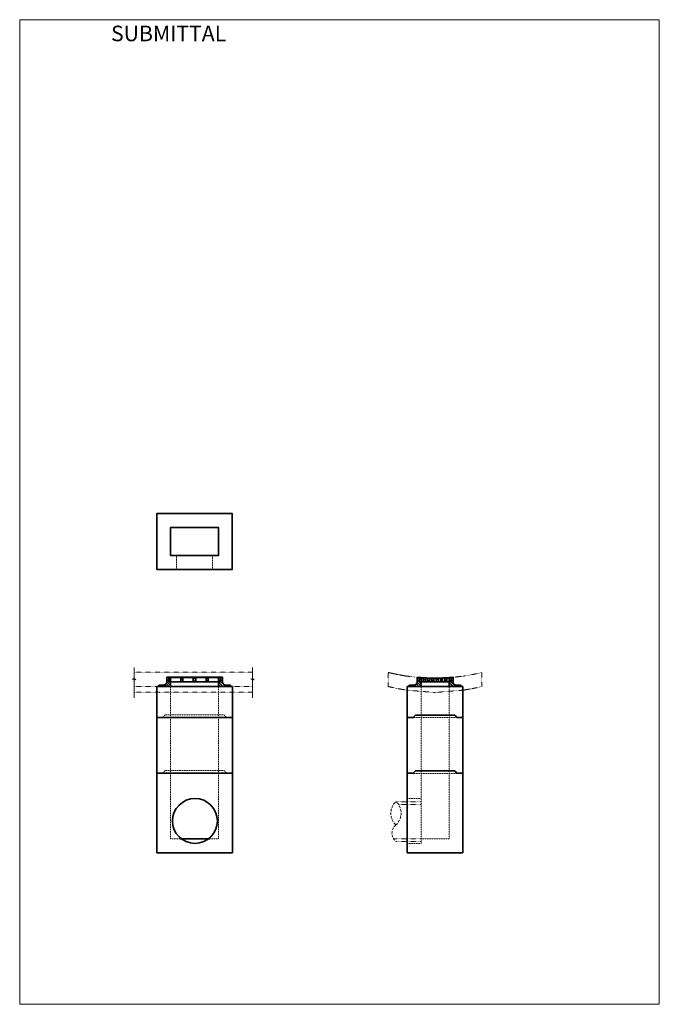
# Model space of a CAD drawing. Units: inches. Extents: x -586 to -216, y -571 to -1.
import ezdxf

# ---------------------------------------------------------------- set-up
doc = ezdxf.new("R2010")
doc.units = ezdxf.units.IN
doc.header["$LTSCALE"] = 0.5
doc.header["$MEASUREMENT"] = 0
for name, pattern in [('HIDDEN', [0.375, 0.25, -0.125]), ('HIDDEN2', [0.1875, 0.125, -0.0625]), ('HIDDEN3', [0.12375, 0.0825, -0.04125])]:
    doc.linetypes.add(name, pattern=pattern)
for name, color, linetype, lineweight in [('Concrete-Hidden', 30, 'HIDDEN', 15), ('Concrete-Thick', 1, 'Continuous', 35), ('Covers-Hatching', 140, 'Continuous', 13), ('Covers-Thick', 152, 'Continuous', 35), ('Dimensions-Text', 7, 'Continuous', 15), ('Dimensions_Common', 7, 'Continuous', 15), ('Misc-Hidden', 62, 'HIDDEN2', 15), ('Misc-Lt', 62, 'Continuous', 15)]:
    doc.layers.add(name, color=color, linetype=linetype, lineweight=lineweight)
doc.styles.add('OC_Main', font='arial.ttf', dxfattribs={"width": 0.8, "height": 0.0625})
pattern_1 = [(135, (-531.5957, -578.2), (-0.7071068, -0.7071068), [])]

# ---------------------------------------------------------------- blocks, each defined once
blk = doc.blocks.new('ppbk')
at = {"layer": 'Misc-Hidden'}
for centre, radius, start, end in [((0.209, -0.163), 0.265, 38.3595, 142.0531), ((0.715, -0.279), 0.41, 47.7675, 136.726), ((0.717, 0.277), 0.407, 222.5233, 312.603), ((0.964, -0.001), 0.0359, 321.7542, 43.6058)]:
    blk.add_arc(centre, radius, start, end, dxfattribs=at)

msp = doc.modelspace()

# ---------------------------------------------------------------- hatches: boundary and pattern name
at = {"layer": 'Covers-Hatching'}
h = msp.add_hatch(dxfattribs=at)
h.set_pattern_fill('ANSI31', color=256, scale=8, angle=90, style=0)
h.set_pattern_definition(pattern_1)
h.paths.add_polyline_path([(-353.93, -386.96), (-353.93, -384.21), (-355.06, -384.21), (-355.06, -381.76, -0.002471), (-356.18, -381.66), (-356.18, -384.21, -0.414214), (-358.18, -386.21), (-360.35, -386.21, 0.414214), (-360.93, -386.79), (-360.93, -386.96)])
h = msp.add_hatch(dxfattribs=at)
h.set_pattern_fill('ANSI31', color=256, scale=8, angle=90, style=0)
h.set_pattern_definition(pattern_1)
h.paths.add_polyline_path([(-335.43, -384.21), (-335.43, -381.66, -0.002471), (-336.56, -381.76), (-336.56, -384.21), (-337.68, -384.21), (-337.68, -386.96), (-330.68, -386.96), (-330.68, -386.79, 0.414214), (-331.26, -386.21), (-333.43, -386.21, -0.414214)])
h = msp.add_hatch(dxfattribs=at)
h.set_pattern_fill('ANSI31', color=256, scale=8, angle=90, style=0)
h.set_pattern_definition([(135, (-547.6048, -577.9749), (-0.707107, -0.707107), [])])
h.paths.add_polyline_path([(-468.8, -384.21), (-468.8, -381.85), (-469.93, -381.85), (-469.93, -384.21), (-471.05, -384.21), (-471.05, -386.96), (-464.05, -386.96), (-464.05, -386.79, 0.414214), (-464.63, -386.21), (-466.8, -386.21, -0.414214)])
h.paths.add_polyline_path([(-498.8, -384.21), (-499.93, -384.21), (-499.93, -381.85), (-501.05, -381.85), (-501.05, -384.21, -0.414214), (-503.05, -386.21), (-505.22, -386.21, 0.414214), (-505.8, -386.79), (-505.8, -386.96), (-498.8, -386.96)])
h = msp.add_hatch(dxfattribs=at)
h.set_pattern_fill('ANSI31', color=256, scale=8, style=0)
h.set_pattern_definition([(45, (-547.6048, -577.9749), (-0.707107, 0.707107), [])])
h.paths.add_polyline_path([(-469.93, -381.85), (-471.05, -381.85), (-471.05, -384.21), (-469.93, -384.21)])
h.paths.add_polyline_path([(-477.05, -381.85), (-478.18, -381.85), (-478.18, -384.21), (-477.05, -384.21)])
h.paths.add_polyline_path([(-485.68, -384.21), (-484.18, -384.21), (-484.18, -381.85), (-485.68, -381.85)])
h.paths.add_polyline_path([(-492.8, -384.21), (-491.68, -384.21), (-491.68, -381.85), (-492.8, -381.85)])
h.paths.add_polyline_path([(-499.93, -384.21), (-498.8, -384.21), (-498.8, -381.85), (-499.93, -381.85)])
h = msp.add_hatch(dxfattribs=at)
h.set_pattern_fill('ANSI31', color=256, scale=8, style=0)
h.set_pattern_definition([(45, (-531.5957, -578.2), (-0.7071068, 0.7071068), [])])
h.paths.add_polyline_path([(-353.93, -381.85, -0.002469), (-355.06, -381.76), (-355.06, -384.21), (-353.93, -384.21)])
h.paths.add_polyline_path([(-351.43, -382, -0.002739), (-352.68, -381.93), (-352.68, -384.21), (-351.43, -384.21)])
h.paths.add_polyline_path([(-348.93, -382.09, -0.002736), (-350.18, -382.05), (-350.18, -384.21), (-348.93, -384.21)])
h.paths.add_polyline_path([(-346.43, -384.21), (-346.43, -382.14, -0.002735), (-347.68, -382.12), (-347.68, -384.21)])
h.paths.add_polyline_path([(-343.93, -382.12, -0.002735), (-345.18, -382.14), (-345.18, -384.21), (-343.93, -384.21)])
h.paths.add_polyline_path([(-342.68, -384.21), (-341.43, -384.21), (-341.43, -382.05, -0.002736), (-342.68, -382.09)])
h.paths.add_polyline_path([(-338.93, -381.93, -0.002739), (-340.18, -382), (-340.18, -384.21), (-338.93, -384.21)])
h.paths.add_polyline_path([(-336.56, -381.76, -0.002469), (-337.68, -381.85), (-337.68, -384.21), (-336.56, -384.21)])

# ---------------------------------------------------------------- linework, layer by layer
at = {"layer": 'Concrete-Hidden'}
for p, q in [((-495.34, -311.05), (-495.35, -319.22)), ((-474.64, -311.21), (-474.64, -319.21)), ((-498.8, -386.96), (-498.8, -475.17)), ((-471.05, -386.96), (-471.05, -475.17)), ((-353.93, -386.96), (-353.93, -477.75)), ((-337.68, -386.96), (-337.68, -475.17)), ((-361.93, -404.96), (-329.68, -404.96)), ((-361.93, -437.32), (-329.68, -437.32)), ((-353.93, -451.86), (-361.93, -451.86)), ((-498.8, -475.17), (-471.05, -475.17)), ((-361.93, -477.75), (-353.93, -477.75)), ((-337.68, -475.17), (-353.93, -475.17))]:
    msp.add_line(p, q, dxfattribs=at)
for points in [[(-506.8, -404.85), (-503.38, -404.85), (-502.01, -403.38), (-467.86, -403.38), (-466.55, -404.85), (-463.02, -404.85)], [(-506.8, -437.06), (-503.38, -437.06), (-502.01, -435.59), (-467.86, -435.59), (-466.55, -437.06), (-463.02, -437.06)]]:
    msp.add_lwpolyline(points, dxfattribs=at)
at = {"layer": 'Concrete-Thick'}
for p, q in [((-506.8, -386.96), (-506.8, -483.17)), ((-506.8, -386.96), (-463.05, -386.96)), ((-463.05, -386.96), (-463.05, -483.17)), ((-361.93, -386.96), (-361.93, -483.17)), ((-329.68, -386.96), (-361.93, -386.96)), ((-329.68, -386.96), (-329.68, -483.17)), ((-506.8, -404.85), (-463.05, -404.85)), ((-506.8, -437.06), (-463.05, -437.06)), ((-493.29, -475.17), (-476.11, -475.17)), ((-506.8, -483.17), (-463.05, -483.17)), ((-329.68, -483.17), (-361.93, -483.17))]:
    msp.add_line(p, q, dxfattribs=at)
for points in [[(-506.8, -319.21), (-506.8, -286.96), (-463.18, -286.96), (-463.18, -319.21)], [(-498.8, -311.21), (-498.8, -294.96), (-471.18, -294.96), (-471.18, -311.21)]]:
    msp.add_lwpolyline(points, close=True, dxfattribs=at)
for points in [[(-361.93, -404.96), (-358.46, -404.96), (-357.17, -403.59), (-337.68, -403.59)], [(-329.68, -404.96), (-333.16, -404.96), (-334.45, -403.59), (-342.3, -403.59)], [(-361.93, -437.17), (-358.46, -437.17), (-357.17, -435.8), (-337.68, -435.8)], [(-329.68, -437.17), (-333.16, -437.17), (-334.45, -435.8), (-342.3, -435.8)]]:
    msp.add_lwpolyline(points, dxfattribs=at)
msp.add_circle((-484.73, -464.77), 12.99, dxfattribs=at)
at = {"layer": 'Covers-Thick'}
for p, q in [((-501.05, -384.21), (-501.05, -381.66)), ((-468.8, -381.66), (-501.05, -381.67)), ((-468.8, -384.21), (-468.8, -381.66)), ((-356.18, -384.21), (-356.18, -381.66)), ((-335.43, -384.21), (-335.43, -381.66)), ((-505.8, -386.96), (-505.8, -386.79)), ((-505.8, -386.96), (-464.05, -386.96)), ((-505.22, -386.21), (-503.05, -386.21)), ((-468.8, -381.85), (-501.05, -381.85)), ((-499.93, -384.21), (-499.93, -381.85)), ((-499.93, -384.21), (-469.93, -384.21)), ((-498.8, -386.96), (-498.8, -381.85)), ((-492.8, -384.21), (-492.8, -381.85)), ((-491.68, -384.21), (-491.68, -381.85)), ((-485.68, -384.21), (-485.68, -381.85)), ((-484.18, -384.21), (-484.18, -381.85)), ((-478.18, -384.21), (-478.18, -381.85)), ((-477.05, -384.21), (-477.05, -381.85)), ((-471.05, -386.96), (-471.05, -381.85)), ((-469.93, -384.21), (-469.93, -381.85)), ((-466.8, -386.21), (-464.63, -386.21)), ((-464.05, -386.96), (-464.05, -386.79)), ((-360.93, -386.96), (-360.93, -386.79)), ((-360.93, -386.96), (-330.68, -386.96)), ((-360.35, -386.21), (-358.18, -386.21)), ((-355.06, -384.21), (-355.06, -381.76)), ((-355.06, -384.21), (-336.56, -384.21)), ((-353.93, -386.96), (-353.93, -381.85)), ((-352.68, -384.21), (-352.68, -381.93)), ((-351.43, -384.21), (-351.43, -382)), ((-350.18, -384.21), (-350.18, -382.05)), ((-348.93, -384.21), (-348.93, -382.09)), ((-347.68, -384.21), (-347.68, -382.12)), ((-346.43, -384.21), (-346.43, -382.14)), ((-345.18, -384.21), (-345.18, -382.14)), ((-343.93, -384.21), (-343.93, -382.12)), ((-342.68, -384.21), (-342.68, -382.09)), ((-341.43, -384.21), (-341.43, -382.05)), ((-340.18, -384.21), (-340.18, -382)), ((-338.93, -384.21), (-338.93, -381.93)), ((-337.68, -386.96), (-337.68, -381.85)), ((-336.56, -384.21), (-336.56, -381.76)), ((-333.43, -386.21), (-331.26, -386.21)), ((-330.68, -386.96), (-330.68, -386.79))]:
    msp.add_line(p, q, dxfattribs=at)
msp.add_lwpolyline([(-356.18, -381.67), (-353.93, -381.85), (-351.43, -382), (-348.93, -382.09), (-347.68, -382.12), (-346.43, -382.14), (-345.18, -382.14), (-343.93, -382.14), (-342.68, -382.09), (-341.43, -382.05), (-340.18, -382), (-338.93, -382), (-337.68, -381.85), (-335.43, -381.66)], dxfattribs=at)
for centre, radius, start, end in [((-345.81, -267.87), 114.26, 264.7878, 275.2096), ((-505.22, -386.79), 0.58, 90, 180), ((-503.05, -384.21), 2, 270, 0), ((-466.8, -384.21), 2, 180, 270), ((-464.63, -386.79), 0.58, 0, 90), ((-360.35, -386.79), 0.58, 90, 180), ((-358.18, -384.21), 2, 270, 0), ((-333.43, -384.21), 2, 180, 270), ((-331.26, -386.79), 0.58, 0, 90)]:
    msp.add_arc(centre, radius, start, end, dxfattribs=at)
at = {"layer": 'Dimensions_Common'}
msp.add_lwpolyline([(-586.12, -570.85), (-216.08, -570.85), (-216.08, -1.17), (-586.12, -1.17)], close=True, dxfattribs=at)
at = {"layer": 'Misc-Hidden'}
for p, q in [((-353.93, -453.69), (-368.36, -453.69)), ((-353.93, -455.19), (-366.99, -455.19)), ((-353.93, -475.16), (-369.82, -475.16)), ((-353.93, -476.66), (-368.36, -476.66))]:
    msp.add_line(p, q, dxfattribs=at)
at = {"layer": 'Misc-Lt', "linetype": 'HIDDEN2'}
for p, q in [((-519.94, -378.71), (-451.41, -378.71)), ((-519.94, -386.91), (-506.8, -386.96)), ((-463.05, -386.96), (-451.41, -386.96)), ((-519.94, -390.16), (-451.41, -390.16))]:
    msp.add_line(p, q, dxfattribs=at)
at = {"layer": 'Misc-Lt'}
for points in [[(-519.94, -393.48), (-519.94, -383.22), (-518.91, -382.81), (-520.97, -382.81), (-519.94, -382.4), (-519.94, -376.05)], [(-451.41, -393.48), (-451.41, -383.22), (-450.38, -382.81), (-452.43, -382.81), (-451.41, -382.4), (-451.41, -376.05)]]:
    msp.add_lwpolyline(points, dxfattribs=at)
at = {"layer": 'Misc-Lt', "linetype": 'HIDDEN3'}
for points in [[(-372.92, -378.87), (-367.17, -380.12), (-362.3, -380.94), (-357.14, -381.57)], [(-372.88, -386.96), (-372.9, -386.96), (-372.92, -378.87)], [(-318.71, -378.88), (-324.45, -380.12), (-329.32, -380.94), (-334.48, -381.57)], [(-318.7, -386.97), (-318.7, -378.87), (-318.71, -378.88)], [(-372.88, -387), (-367.14, -388.25), (-362.27, -389.07), (-345.81, -390.44), (-329.35, -389.07), (-324.48, -388.25), (-318.74, -387)]]:
    msp.add_lwpolyline(points, dxfattribs=at)

# ---------------------------------------------------------------- block references
at = {"layer": 'Misc-Hidden', "xscale": 22.75322957434429, "yscale": 22.75322957434429, "zscale": 22.75322957434429, "rotation": 90}
msp.add_blockref('ppbk', (-368.41, -476.57), dxfattribs=at)

# ---------------------------------------------------------------- texts
at = {"layer": 'Dimensions-Text', "insert": (-533.27, -4.64), "char_height": 9, "attachment_point": 1, "style": 'OC_Main'}
msp.add_mtext_dynamic_manual_height_columns('SUBMITTAL', width=60.3537, gutter_width=0.312, heights=[0], dxfattribs=at)

doc.saveas('drawing.dxf')
